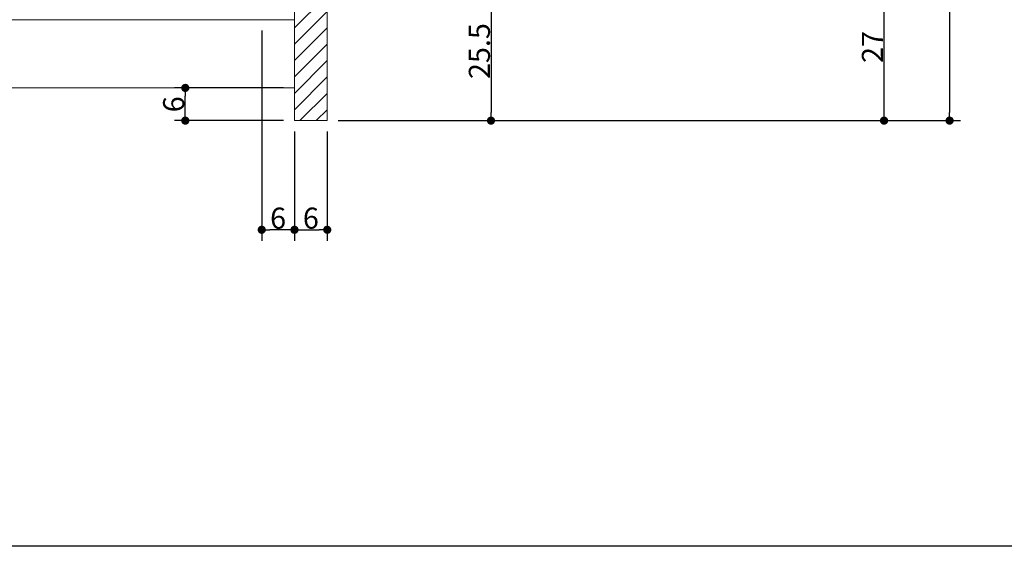
# Model space of a CAD drawing. Units: millimetres. Extents: x -428 to 785, y -304 to 304.
# Drawn here: x -206 to -26, y 10 to 107 of the extents above; entities that cross this region are included whole.
import ezdxf

# ---------------------------------------------------------------- set-up
doc = ezdxf.new("R2010")
doc.units = ezdxf.units.MM
doc.header["$LTSCALE"] = 2
doc.header["$PDMODE"] = 1
doc.header["$PDSIZE"] = -2
for name, color, linetype, lineweight in [('1図面枠', 7, 'Continuous', 15), ('2寸法-1', 7, 'Continuous', 15), ('3一般', 7, 'Continuous', 15)]:
    doc.layers.add(name, color=color, linetype=linetype, lineweight=lineweight)
doc.styles.add('MS PGothic', font='txt', dxfattribs={"bigfont": 'MS PGothic'})
doc.dimstyles.new('SANWA-1', dxfattribs={"dimtxt": 3.865856, "dimasz": 1.500684, "dimexe": 2, "dimexo": 2, "dimgap": 0.2, "dimtad": 1, "dimdec": 8, "dimdsep": 46, "dimtxsty": 'MS PGothic', "dimblk": 'DOT', "dimblk1": 'DOT', "dimblk2": 'DOT', "dimcen": 0, "dimazin": 0, "dimtfac": 0.8, "dimtdec": 8, "dimtix": 1, "dimtmove": 0, "dimatfit": 0, "dimldrblk": 'DOT', "dimfxl": 1, "dimfrac": 2, "dimtolj": 1, "dimarcsym": 0})

# ---------------------------------------------------------------- blocks, each defined once
blk = doc.blocks.new('_Dot')
at = {"color": 0, "linetype": 'ByBlock', "lineweight": -2}
blk.add_line((-0.5, 0), (-1, 0), dxfattribs=at)
at = {"color": 0, "linetype": 'ByBlock', "const_width": 0.5}
blk.add_lwpolyline([(-0.25, 0, 1), (0.25, 0, 1)], format="xyb", close=True, dxfattribs=at)
blk = doc.blocks.new('*D10')
at = {"layer": '2寸法-1', "color": 0, "linetype": 'Continuous', "lineweight": -2}
for p, q in [((-58, 115), (-46, 115)), ((-48, 89.5), (-48, 113.5)), ((-118, 88), (-46, 88))]:
    blk.add_line(p, q, dxfattribs=at)
at = {"layer": 'Defpoints', "color": 0}
for p in [(-60, 115), (-48, 115), (-120, 88)]:
    blk.add_point(p, dxfattribs=at)
at = {"layer": '2寸法-1', "color": 0, "lineweight": -2, "xscale": 1.50068359375, "yscale": 1.50068359375, "zscale": 1.50068359375}
for p, rotation in [((-48, 115), 90), ((-48, 88), 270)]:
    blk.add_blockref('_Dot', p, dxfattribs=dict(at, rotation=rotation))
at = {"layer": '2寸法-1', "color": 0, "lineweight": 15, "insert": (-50.13, 101.5), "char_height": 3.866, "attachment_point": 5, "rotation": 90, "style": 'MS PGothic'}
blk.add_mtext('\\A1;27', dxfattribs=at)
blk = doc.blocks.new('*D11')
at = {"layer": '2寸法-1', "color": 0, "linetype": 'Continuous', "lineweight": -2}
for p, q in [((-46, 230), (-34, 230)), ((-36, 228.5), (-36, 89.5)), ((-46, 88), (-34, 88))]:
    blk.add_line(p, q, dxfattribs=at)
at = {"layer": 'Defpoints', "color": 0}
for p in [(-48, 230), (-48, 88), (-36, 88)]:
    blk.add_point(p, dxfattribs=at)
at = {"layer": '2寸法-1', "color": 0, "lineweight": -2, "xscale": 1.50068359375, "yscale": 1.50068359375, "zscale": 1.50068359375}
for p, rotation in [((-36, 230), 90), ((-36, 88), 270)]:
    blk.add_blockref('_Dot', p, dxfattribs=dict(at, rotation=rotation))
at = {"layer": '2寸法-1', "color": 0, "lineweight": 15, "insert": (-38.74, 159), "char_height": 3.8659, "attachment_point": 5, "rotation": 90, "style": 'MS PGothic'}
blk.add_mtext('\\A1;142（枠見込み）', dxfattribs=at)
blk = doc.blocks.new('*D21')
at = {"layer": '2寸法-1', "color": 0, "lineweight": -2}
for p, q in [((-158, 94), (-178, 94)), ((-176, 89.5), (-176, 92.5)), ((-158, 88), (-178, 88))]:
    blk.add_line(p, q, dxfattribs=at)
at = {"layer": 'Defpoints', "color": 0}
for p in [(-176, 94), (-156, 94), (-156, 88)]:
    blk.add_point(p, dxfattribs=at)
at = {"layer": '2寸法-1', "color": 0, "lineweight": -2, "xscale": 1.50068359375, "yscale": 1.50068359375, "zscale": 1.50068359375}
for p, rotation in [((-176, 94), 90), ((-176, 88), 270)]:
    blk.add_blockref('_Dot', p, dxfattribs=dict(at, rotation=rotation))
at = {"layer": '2寸法-1', "color": 0, "insert": (-178.13, 91), "char_height": 3.866, "attachment_point": 5, "rotation": 90, "style": 'MS PGothic'}
blk.add_mtext('\\A1;6', dxfattribs=at)
blk = doc.blocks.new('*D22')
at = {"layer": '2寸法-1', "color": 0, "linetype": 'Continuous', "lineweight": -2}
for p, q in [((-156, 86), (-156, 66)), ((-150, 86), (-150, 66)), ((-154.5, 68), (-151.5, 68))]:
    blk.add_line(p, q, dxfattribs=at)
at = {"layer": 'Defpoints', "color": 0}
for p in [(-156, 88), (-150, 88), (-150, 68)]:
    blk.add_point(p, dxfattribs=at)
at = {"layer": '2寸法-1', "color": 0, "lineweight": -2, "xscale": 1.50068359375, "yscale": 1.50068359375, "zscale": 1.50068359375, "rotation": 180}
blk.add_blockref('_Dot', (-156, 68), dxfattribs=at)
at = {"layer": '2寸法-1', "color": 0, "lineweight": -2, "xscale": 1.50068359375, "yscale": 1.50068359375, "zscale": 1.50068359375}
blk.add_blockref('_Dot', (-150, 68), dxfattribs=at)
at = {"layer": '2寸法-1', "color": 0, "lineweight": 15, "insert": (-153, 70.13), "char_height": 3.866, "attachment_point": 5, "style": 'MS PGothic'}
blk.add_mtext('\\A1;6', dxfattribs=at)
blk = doc.blocks.new('*D23')
at = {"layer": '2寸法-1', "color": 0, "linetype": 'Continuous', "lineweight": -2}
for p, q in [((-162, 104.5), (-162, 66)), ((-156, 86), (-156, 66)), ((-157.5, 68), (-160.5, 68))]:
    blk.add_line(p, q, dxfattribs=at)
at = {"layer": 'Defpoints', "color": 0}
for p in [(-162, 106.5), (-156, 88), (-162, 68)]:
    blk.add_point(p, dxfattribs=at)
at = {"layer": '2寸法-1', "color": 0, "lineweight": -2, "xscale": 1.50068359375, "yscale": 1.50068359375, "zscale": 1.50068359375, "rotation": 180}
blk.add_blockref('_Dot', (-162, 68), dxfattribs=at)
at = {"layer": '2寸法-1', "color": 0, "lineweight": -2, "xscale": 1.50068359375, "yscale": 1.50068359375, "zscale": 1.50068359375}
blk.add_blockref('_Dot', (-156, 68), dxfattribs=at)
at = {"layer": '2寸法-1', "color": 0, "lineweight": 15, "insert": (-159, 70.13), "char_height": 3.866, "attachment_point": 5, "style": 'MS PGothic'}
blk.add_mtext('\\A1;6', dxfattribs=at)
blk = doc.blocks.new('*D24')
at = {"layer": '2寸法-1', "color": 0, "linetype": 'Continuous', "lineweight": -2}
for p, q in [((-148, 113.5), (-118, 113.5)), ((-120, 112), (-120, 89.5)), ((-148, 88), (-118, 88))]:
    blk.add_line(p, q, dxfattribs=at)
at = {"layer": 'Defpoints', "color": 0}
for p in [(-150, 113.5), (-150, 88), (-120, 88)]:
    blk.add_point(p, dxfattribs=at)
at = {"layer": '2寸法-1', "color": 0, "lineweight": -2, "xscale": 1.50068359375, "yscale": 1.50068359375, "zscale": 1.50068359375}
for p, rotation in [((-120, 113.5), 90), ((-120, 88), 270)]:
    blk.add_blockref('_Dot', p, dxfattribs=dict(at, rotation=rotation))
at = {"layer": '2寸法-1', "color": 0, "lineweight": 15, "insert": (-122.13, 100.75), "char_height": 3.866, "attachment_point": 5, "rotation": 90, "style": 'MS PGothic'}
blk.add_mtext('\\A1;25.5', dxfattribs=at)
blk = doc.blocks.new('グループ')
at = {"layer": '3一般', "linetype": 'Continuous', "lineweight": 5}
h = blk.add_hatch(dxfattribs=at)
h.set_pattern_fill('斜線3', style=0, pattern_type=2)
h.set_pattern_definition([(45, (0, 0), (3, -7e-16), [])])
edge = h.paths.add_edge_path()
edge.add_line((-156, 203.5), (-156, 186.2))
edge.add_line((-156, 186.2), (-157.1, 186.2))
edge.add_line((-157.1, 186.2), (-157.1, 181.3))
edge.add_line((-157.1, 181.3), (-157.4, 181))
edge.add_line((-157.4, 181), (-157.1, 180.7))
edge.add_line((-157.1, 180.7), (-157.1, 175.8))
edge.add_line((-157.1, 175.8), (-156, 175.8))
edge.add_line((-156, 175.8), (-156, 142.2))
edge.add_line((-156, 142.2), (-157.1, 142.2))
edge.add_line((-157.1, 142.2), (-157.1, 137.3))
edge.add_line((-157.1, 137.3), (-157.4, 137))
edge.add_line((-157.4, 137), (-157.1, 136.7))
edge.add_line((-157.1, 136.7), (-157.1, 131.8))
edge.add_line((-157.1, 131.8), (-156, 131.8))
edge.add_line((-156, 131.8), (-156, 114.5))
edge.add_line((-156, 114.5), (-150.84, 113.64))
edge.add_arc((-151, 112.65), 1, 0, 80.5377, ccw=False)
edge.add_line((-150, 112.65), (-150, 88))
edge.add_line((-150, 88), (-156, 88))
edge.add_line((-156, 88), (-156, 108.5))
edge.add_line((-156, 108.5), (-162, 108.5))
edge.add_line((-162, 108.5), (-162, 122.5))
edge.add_arc((-161, 122.5), 1, 90, 180, ccw=False)
edge.add_line((-161, 123.5), (-160, 123.5))
edge.add_arc((-160, 124.5), 1, 270, 360)
edge.add_line((-159, 124.5), (-159, 128.5))
edge.add_arc((-160, 128.5), 1, 360, 450)
edge.add_line((-160, 129.5), (-161, 129.5))
edge.add_arc((-161, 130.5), 1, 180, 270, ccw=False)
edge.add_line((-162, 130.5), (-162, 143.5))
edge.add_arc((-161, 143.5), 1, 90, 180, ccw=False)
edge.add_line((-161, 144.5), (-160, 144.5))
edge.add_arc((-160, 145.5), 1, 270, 360)
edge.add_line((-159, 145.5), (-159, 157))
edge.add_arc((-160, 157), 1, 360, 450)
edge.add_line((-160, 158), (-161.5, 158))
edge.add_arc((-161.5, 158.5), 0.5, 180, 270, ccw=False)
edge.add_line((-162, 158.5), (-162, 159.5))
edge.add_arc((-161.5, 159.5), 0.5, 90, 180, ccw=False)
edge.add_line((-161.5, 160), (-160, 160))
edge.add_arc((-160, 161), 1, 270, 360)
edge.add_line((-159, 161), (-159, 172.5))
edge.add_arc((-160, 172.5), 1, 360, 450)
edge.add_line((-160, 173.5), (-161, 173.5))
edge.add_arc((-161, 174.5), 1, 180, 270, ccw=False)
edge.add_line((-162, 174.5), (-162, 187.5))
edge.add_arc((-161, 187.5), 1, 90, 180, ccw=False)
edge.add_line((-161, 188.5), (-160, 188.5))
edge.add_arc((-160, 189.5), 1, 270, 360)
edge.add_line((-159, 189.5), (-159, 193.5))
edge.add_arc((-160, 193.5), 1, 360, 450)
edge.add_line((-160, 194.5), (-161, 194.5))
edge.add_arc((-161, 195.5), 1, 180, 270, ccw=False)
edge.add_line((-162, 195.5), (-162, 209.5))
edge.add_line((-162, 209.5), (-156, 209.5))
edge.add_line((-156, 209.5), (-156, 230))
edge.add_line((-156, 230), (-150, 230))
edge.add_line((-150, 230), (-150, 205.35))
edge.add_arc((-151, 205.35), 1, 279.4623, 360, ccw=False)
edge.add_line((-150.84, 204.36), (-156, 203.5))
at = {"layer": '3一般', "color": 7, "linetype": 'Continuous', "lineweight": 15}
for p, q in [((-150, 112.65), (-150, 88)), ((-156, 108.5), (-156, 88)), ((-156, 106.5), (-300.62, 106.5)), ((-156, 94), (-156, 106.5)), ((-300.62, 94), (-156, 94)), ((-156, 88), (-150, 88))]:
    blk.add_line(p, q, dxfattribs=at)
at = {"layer": '3一般', "color": 7, "linetype": 'Continuous', "lineweight": 15, "flags": 128}
blk.add_lwpolyline([(-150, 112.65), (-150, 88), (-156, 88), (-156, 108.5)], dxfattribs=at)

msp = doc.modelspace()

# ---------------------------------------------------------------- linework, layer by layer
at = {"layer": '1図面枠', "color": 7, "linetype": 'Continuous', "lineweight": 30}
msp.add_line((350, 10), (-350, 10), dxfattribs=at)

# ---------------------------------------------------------------- block references
at = {"layer": '3一般', "color": 7}
msp.add_blockref('グループ', (0, 0), dxfattribs=at)

# ---------------------------------------------------------------- dimensions: what is measured, and where the dimension line sits
at = {"layer": '2寸法-1', "color": 7, "linetype": 'Continuous', "lineweight": 15}
for base, p1, p2, override, picture, middle in [((-36, 88), (-48, 230), (-48, 88), {"dimpost": '<>（枠見込み）', "dimtxsty": 'MS PGothic', "dimtmove": 2}, '*D11', (-38.736968316, 159)), ((-48, 115), (-120, 88), (-60, 115), {"dimpost": '<>', "dimtxsty": 'MS PGothic', "dimtmove": 2}, '*D10', (-50.1329282407, 101.5)), ((-120, 88), (-150, 113.5), (-150, 88), {"dimpost": '<>', "dimtxsty": 'MS PGothic', "dimtmove": 2}, '*D24', (-122.1329282407, 100.75))]:
    dim = msp.add_linear_dim(base=base, p1=p1, p2=p2, angle=270, dimstyle='SANWA-1', override=override, dxfattribs=at)
    dim.commit()
    dim.dimension.update_dxf_attribs({"geometry": picture, "text_midpoint": middle})
for base, p2, picture, middle in [((-162, 68), (-162, 106.5), '*D23', (-159, 70.1329282407)), ((-150, 68), (-150, 88), '*D22', (-153, 70.1329282407))]:
    dim = msp.add_linear_dim(base=base, p1=(-156, 88), p2=p2, dimstyle='SANWA-1', override={"dimpost": '<>', "dimtxsty": 'MS PGothic', "dimtmove": 2}, dxfattribs=at)
    dim.commit()
    dim.dimension.update_dxf_attribs({"geometry": picture, "text_midpoint": middle})
at = {"layer": '2寸法-1', "color": 7}
dim = msp.add_linear_dim(base=(-176, 94), p1=(-156, 88), p2=(-156, 94), angle=270, dimstyle='SANWA-1', override={"dimdec": 2, "dimpost": '<>', "dimtxsty": 'MS PGothic', "dimtmove": 2}, dxfattribs=at)
dim.commit()
dim.dimension.update_dxf_attribs({"geometry": '*D21', "text_midpoint": (-178.13292824, 91)})

doc.saveas('drawing.dxf')
